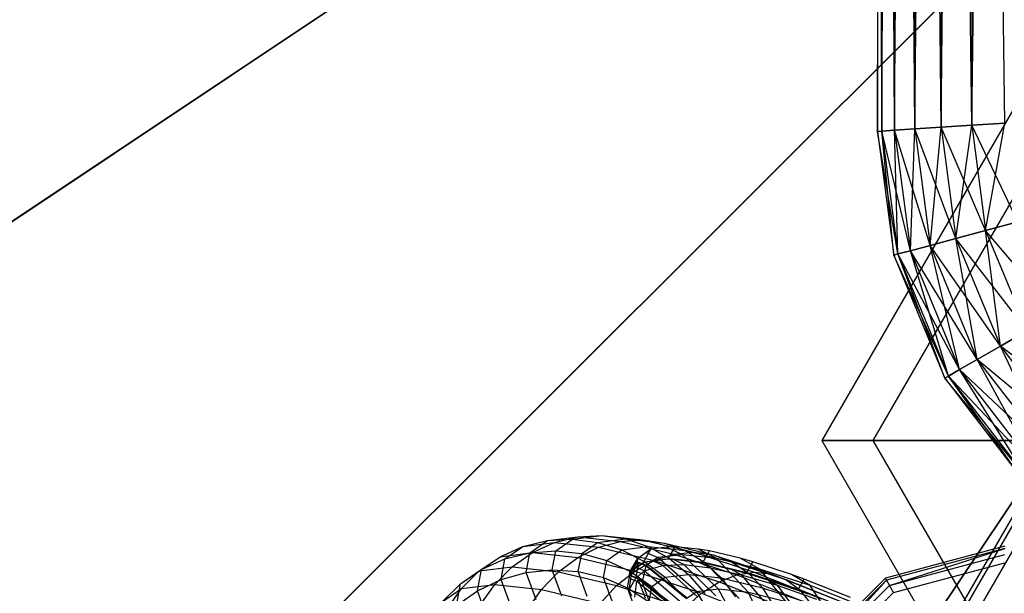
# Model space of a CAD drawing. Extents: x -2538 to 5538, y -3298 to 3298.
# Drawn here: x -134 to -73, y -114 to -77 of the extents above; entities that cross this region are included whole.
import ezdxf

# ---------------------------------------------------------------- set-up
doc = ezdxf.new("R2010")
doc.units = 0

msp = doc.modelspace()

# ---------------------------------------------------------------- linework, layer by layer
at = {"color": 0}
for p, q in [((-80.5, 83.918559, 1590.936906), (-80.5, -84.473372, 1590.936906)), ((-80.227407, -84.455506, 1593.007458), (-80.5, 83.918559, 1590.936906)), ((-80.5, -84.473372, 1590.936906), (-80.227407, 83.900692, 1588.866354)), ((-80.227407, 83.900692, 1593.007458), (-80.227407, -84.455506, 1593.007458)), ((-79.428203, -84.403123, 1594.936906), (-80.227407, 83.900692, 1593.007458)), ((-80.227407, 83.900692, 1588.866354), (-80.227407, -84.455506, 1588.866354)), ((-80.227407, -84.455506, 1588.866354), (-79.428203, 83.848309, 1586.936906)), ((-79.428203, 83.848309, 1594.936906), (-79.428203, -84.403123, 1594.936906)), ((-78.156854, -84.319795, 1596.59376), (-79.428203, 83.848309, 1594.936906)), ((-79.428203, 83.848309, 1586.936906), (-79.428203, -84.403123, 1586.936906)), ((-79.428203, -84.403123, 1586.936906), (-78.156854, 83.764981, 1585.280052)), ((-78.156854, 83.764981, 1596.59376), (-78.156854, -84.319795, 1596.59376)), ((-76.5, -84.211199, 1597.865109), (-78.156854, 83.764981, 1596.59376)), ((-78.156854, 83.764981, 1585.280052), (-78.156854, -84.319795, 1585.280052)), ((-78.156854, -84.319795, 1585.280052), (-76.5, 83.656385, 1584.008703)), ((-76.5, 83.656385, 1597.865109), (-76.5, -84.211199, 1597.865109)), ((-74.570552, -84.084736, 1598.664313), (-76.5, 83.656385, 1597.865109)), ((-76.5, 83.656385, 1584.008703), (-76.5, -84.211199, 1584.008703)), ((-76.5, -84.211199, 1584.008703), (-74.570552, 83.529922, 1583.2095)), ((-74.570552, 83.529922, 1598.664313), (-74.570552, -84.084736, 1598.664313)), ((-72.5, -83.949025, 1598.936906), (-74.570552, 83.529922, 1598.664313)), ((-74.570552, 83.529922, 1583.2095), (-74.570552, -84.084736, 1583.2095)), ((-74.570552, -84.084736, 1583.2095), (-72.5, 83.394211, 1582.936906)), ((-29.959959, -20.018604, 3147.5), (-154.494805, -103.230128, 3010)), ((-155.900552, -104.169419, 3011.841632), (-30.769417, -20.559467, 3150)), ((-25.478851, -25.478851, 3147.5), (-131.387031, -131.387031, 3010)), ((-132.582521, -132.582521, 3011.841632), (-26.167238, -26.167238, 3150)), ((-20.018604, -29.959959, 3147.5), (-103.230128, -154.494805, 3010)), ((-104.169419, -155.900552, 3011.841632), (-20.559467, -30.769417, 3150)), ((-72, -83.138439, 1590.936906), (-84, -103.923048, 1590.936906)), ((-76.5, -84.211199, 1597.865109), (-74.570552, -84.084736, 1598.664313)), ((-74.570552, -84.084736, 1583.2095), (-76.5, -84.211199, 1584.008703)), ((-75.578172, -91.213176, 1584.008703), (-74.570552, -84.084736, 1583.2095)), ((-74.570552, -84.084736, 1598.664313), (-72.5, -83.949025, 1598.936906)), ((-72.5, -83.949025, 1582.936906), (-74.570552, -84.084736, 1583.2095)), ((-74.570552, -84.084736, 1598.664313), (-73.698387, -90.709489, 1598.664313)), ((-71.681129, -90.168966, 1598.936906), (-74.570552, -84.084736, 1598.664313)), ((-74.570552, -84.084736, 1583.2095), (-73.698387, -90.709489, 1583.2095)), ((-73.698387, -90.709489, 1583.2095), (-72.5, -83.949025, 1582.936906)), ((-80.227407, -84.455506, 1588.866354), (-80.5, -84.473372, 1590.936906)), ((-80.5, -84.473372, 1590.936906), (-80.227407, -84.455506, 1593.007458)), ((-80.5, -84.473372, 1590.936906), (-79.475215, -92.257385, 1590.936906)), ((-79.209638, -92.186224, 1593.007458), (-80.5, -84.473372, 1590.936906)), ((-80.227407, -84.455506, 1593.007458), (-79.428203, -84.403123, 1594.936906)), ((-79.428203, -84.403123, 1586.936906), (-80.227407, -84.455506, 1588.866354)), ((-80.227407, -84.455506, 1593.007458), (-79.209638, -92.186224, 1593.007458)), ((-78.431006, -91.97759, 1594.936906), (-80.227407, -84.455506, 1593.007458)), ((-80.227407, -84.455506, 1588.866354), (-79.209638, -92.186224, 1588.866354)), ((-79.475215, -92.257385, 1590.936906), (-80.227407, -84.455506, 1588.866354)), ((-79.428203, -84.403123, 1594.936906), (-78.156854, -84.319795, 1596.59376)), ((-78.156854, -84.319795, 1585.280052), (-79.428203, -84.403123, 1586.936906)), ((-79.428203, -84.403123, 1594.936906), (-78.431006, -91.97759, 1594.936906)), ((-77.19238, -91.645701, 1596.59376), (-79.428203, -84.403123, 1594.936906)), ((-79.428203, -84.403123, 1586.936906), (-78.431006, -91.97759, 1586.936906)), ((-79.209638, -92.186224, 1588.866354), (-79.428203, -84.403123, 1586.936906)), ((-78.431006, -91.97759, 1586.936906), (-78.156854, -84.319795, 1585.280052)), ((-78.156854, -84.319795, 1596.59376), (-76.5, -84.211199, 1597.865109)), ((-76.5, -84.211199, 1584.008703), (-78.156854, -84.319795, 1585.280052)), ((-78.156854, -84.319795, 1596.59376), (-77.19238, -91.645701, 1596.59376)), ((-75.578172, -91.213176, 1597.865109), (-78.156854, -84.319795, 1596.59376)), ((-78.156854, -84.319795, 1585.280052), (-77.19238, -91.645701, 1585.280052)), ((-77.19238, -91.645701, 1585.280052), (-76.5, -84.211199, 1584.008703)), ((-76.5, -84.211199, 1597.865109), (-75.578172, -91.213176, 1597.865109)), ((-73.698387, -90.709489, 1598.664313), (-76.5, -84.211199, 1597.865109)), ((-76.5, -84.211199, 1584.008703), (-75.578172, -91.213176, 1584.008703)), ((-70.392305, -85.923048, 1578.936906), (-80.78461, -103.923048, 1578.936906)), ((-70.392305, -85.923048, 1602.936906), (-80.78461, -103.923048, 1602.936906)), ((-73.698387, -90.709489, 1598.664313), (-71.681129, -90.168966, 1598.936906)), ((-71.681129, -90.168966, 1582.936906), (-73.698387, -90.709489, 1583.2095)), ((-75.578172, -91.213176, 1597.865109), (-73.698387, -90.709489, 1598.664313)), ((-73.698387, -90.709489, 1583.2095), (-75.578172, -91.213176, 1584.008703)), ((-73.698387, -90.709489, 1598.664313), (-71.088945, -97.009238, 1598.664313)), ((-69.280321, -95.965029, 1598.936906), (-73.698387, -90.709489, 1598.664313)), ((-73.698387, -90.709489, 1583.2095), (-71.088945, -97.009238, 1583.2095)), ((-72.774315, -97.982287, 1584.008703), (-73.698387, -90.709489, 1583.2095)), ((-77.19238, -91.645701, 1596.59376), (-75.578172, -91.213176, 1597.865109)), ((-75.578172, -91.213176, 1584.008703), (-77.19238, -91.645701, 1585.280052)), ((-75.578172, -91.213176, 1597.865109), (-72.774315, -97.982287, 1597.865109)), ((-71.088945, -97.009238, 1598.664313), (-75.578172, -91.213176, 1597.865109)), ((-75.578172, -91.213176, 1584.008703), (-72.774315, -97.982287, 1584.008703)), ((-74.221574, -98.817862, 1585.280052), (-75.578172, -91.213176, 1584.008703)), ((-79.209638, -92.186224, 1588.866354), (-79.475215, -92.257385, 1590.936906)), ((-79.475215, -92.257385, 1590.936906), (-79.209638, -92.186224, 1593.007458)), ((-79.209638, -92.186224, 1593.007458), (-78.431006, -91.97759, 1594.936906)), ((-78.431006, -91.97759, 1586.936906), (-79.209638, -92.186224, 1588.866354)), ((-79.209638, -92.186224, 1593.007458), (-76.030198, -99.862072, 1593.007458)), ((-75.332095, -99.459022, 1594.936906), (-79.209638, -92.186224, 1593.007458)), ((-79.209638, -92.186224, 1588.866354), (-76.030198, -99.862072, 1588.866354)), ((-76.268308, -99.999545, 1590.936906), (-79.209638, -92.186224, 1588.866354)), ((-78.431006, -91.97759, 1594.936906), (-77.19238, -91.645701, 1596.59376)), ((-77.19238, -91.645701, 1585.280052), (-78.431006, -91.97759, 1586.936906)), ((-78.431006, -91.97759, 1594.936906), (-75.332095, -99.459022, 1594.936906)), ((-74.221574, -98.817862, 1596.59376), (-78.431006, -91.97759, 1594.936906)), ((-78.431006, -91.97759, 1586.936906), (-75.332095, -99.459022, 1586.936906)), ((-76.030198, -99.862072, 1588.866354), (-78.431006, -91.97759, 1586.936906)), ((-77.19238, -91.645701, 1596.59376), (-74.221574, -98.817862, 1596.59376)), ((-72.774315, -97.982287, 1597.865109), (-77.19238, -91.645701, 1596.59376)), ((-77.19238, -91.645701, 1585.280052), (-74.221574, -98.817862, 1585.280052)), ((-75.332095, -99.459022, 1586.936906), (-77.19238, -91.645701, 1585.280052)), ((-79.475215, -92.257385, 1590.936906), (-76.268308, -99.999545, 1590.936906)), ((-76.030198, -99.862072, 1593.007458), (-79.475215, -92.257385, 1590.936906)), ((-72.774315, -97.982287, 1597.865109), (-71.088945, -97.009238, 1598.664313)), ((-71.088945, -97.009238, 1583.2095), (-72.774315, -97.982287, 1584.008703)), ((-74.221574, -98.817862, 1596.59376), (-72.774315, -97.982287, 1597.865109)), ((-72.774315, -97.982287, 1584.008703), (-74.221574, -98.817862, 1585.280052)), ((-72.774315, -97.982287, 1597.865109), (-68.314021, -103.795054, 1597.865109)), ((-66.937923, -102.418956, 1598.664313), (-72.774315, -97.982287, 1597.865109)), ((-72.774315, -97.982287, 1584.008703), (-68.314021, -103.795054, 1584.008703)), ((-69.495704, -104.976736, 1585.280052), (-72.774315, -97.982287, 1584.008703)), ((-200.20299, -332.905344, 1731.417114), (-65.096051, -98.893261, 1594.505029)), ((-75.332095, -99.459022, 1594.936906), (-74.221574, -98.817862, 1596.59376)), ((-74.221574, -98.817862, 1585.280052), (-75.332095, -99.459022, 1586.936906)), ((-74.221574, -98.817862, 1596.59376), (-69.495704, -104.976736, 1596.59376)), ((-68.314021, -103.795054, 1597.865109), (-74.221574, -98.817862, 1596.59376)), ((-74.221574, -98.817862, 1585.280052), (-69.495704, -104.976736, 1585.280052)), ((-70.40244, -105.883473, 1586.936906), (-74.221574, -98.817862, 1585.280052)), ((-201.348556, -333.291115, 1729.713624), (-66.224212, -99.248887, 1592.783903)), ((-76.030198, -99.862072, 1593.007458), (-75.332095, -99.459022, 1594.936906)), ((-75.332095, -99.459022, 1586.936906), (-76.030198, -99.862072, 1588.866354)), ((-75.332095, -99.459022, 1594.936906), (-70.40244, -105.883473, 1594.936906)), ((-69.495704, -104.976736, 1596.59376), (-75.332095, -99.459022, 1594.936906)), ((-75.332095, -99.459022, 1586.936906), (-70.40244, -105.883473, 1586.936906)), ((-70.972439, -106.453472, 1588.866354), (-75.332095, -99.459022, 1586.936906)), ((-202.071224, -333.997627, 1727.885554), (-66.928203, -99.923048, 1590.936906)), ((-76.030198, -99.862072, 1588.866354), (-76.268308, -99.999545, 1590.936906)), ((-76.268308, -99.999545, 1590.936906), (-76.030198, -99.862072, 1593.007458)), ((-76.268308, -99.999545, 1590.936906), (-71.166855, -106.647888, 1590.936906)), ((-70.972439, -106.453472, 1593.007458), (-76.268308, -99.999545, 1590.936906)), ((-76.030198, -99.862072, 1593.007458), (-70.972439, -106.453472, 1593.007458)), ((-70.40244, -105.883473, 1594.936906), (-76.030198, -99.862072, 1593.007458)), ((-76.030198, -99.862072, 1588.866354), (-70.972439, -106.453472, 1588.866354)), ((-71.166855, -106.647888, 1590.936906), (-76.030198, -99.862072, 1588.866354)), ((-202.321747, -334.976732, 1726.057484), (-67.160049, -100.869804, 1589.08991)), ((-180.13269, -298.142565, 1240.328414), (-66.301235, -100.980701, 1590.829955)), ((-202.083052, -336.161706, 1724.353995), (-66.903949, -102.024633, 1587.368783)), ((-181.243178, -298.467579, 1242.580169), (-67.801902, -101.981525, 1591.8803)), ((-181.928203, -299.108891, 1244.9966), (-68.905641, -103.34807, 1593.007458)), ((-80.78461, -103.923048, 1578.936906), (-84, -103.923048, 1590.936906)), ((-84, -103.923048, 1590.936906), (-80.78461, -103.923048, 1602.936906)), ((-84, -103.923048, 1590.936906), (-72, -124.707658, 1590.936906)), ((-72, -103.923048, 1570.152296), (-80.78461, -103.923048, 1578.936906)), ((-80.78461, -103.923048, 1602.936906), (-72, -103.923048, 1611.721516)), ((-80.78461, -103.923048, 1578.936906), (-70.392305, -121.923048, 1578.936906)), ((-80.78461, -103.923048, 1602.936906), (-70.392305, -121.923048, 1602.936906)), ((-182.141083, -300.022797, 1247.413031), (-69.537234, -104.987209, 1594.134617)), ((-181.86731, -301.147014, 1249.664786), (-69.65364, -106.787236, 1595.184962)), ((-101.251694, -110.217891, 2951.854685), (-99.337216, -109.979405, 2957.237351)), ((-101.251694, -110.217891, 2951.854685), (-99.672055, -110.129953, 2951.412699)), ((-100.803201, -110.340942, 2957.881605), (-99.337216, -109.979405, 2957.237351)), ((-100.719755, -110.856898, 2946.078002), (-99.672055, -110.129953, 2951.412699)), ((-99.672055, -110.129953, 2951.412699), (-97.835583, -109.901185, 2956.576045)), ((-99.672055, -110.129953, 2951.412699), (-98.094096, -110.326674, 2950.997088)), ((-99.337216, -109.979405, 2957.237351), (-97.835583, -109.901185, 2956.576045)), ((-99.337216, -109.979405, 2957.237351), (-96.657714, -110.267389, 2962.280419)), ((-98.094096, -110.326674, 2950.997088), (-96.34393, -110.108657, 2955.917781)), ((-97.835583, -109.901185, 2956.576045), (-96.34393, -110.108657, 2955.917781)), ((-97.835583, -109.901185, 2956.576045), (-95.265259, -110.177435, 2961.413631)), ((-96.34393, -110.108657, 2955.917781), (-94.90758, -110.595518, 2955.282558)), ((-96.34393, -110.108657, 2955.917781), (-93.8944, -110.371924, 2960.528021)), ((-104.225433, -111.228486, 2952.763675), (-102.785016, -110.587815, 2952.309618)), ((-103.915634, -111.372292, 2946.552721), (-102.785016, -110.587815, 2952.309618)), ((-102.785016, -110.587815, 2952.309618), (-101.251694, -110.217891, 2951.854685)), ((-102.785016, -110.587815, 2952.309618), (-100.803201, -110.340942, 2957.881605)), ((-102.343896, -110.975713, 2946.293391), (-101.251694, -110.217891, 2951.854685)), ((-102.188997, -110.974809, 2958.48923), (-100.803201, -110.340942, 2957.881605)), ((-100.803201, -110.340942, 2957.881605), (-98.029455, -110.639054, 2963.102048)), ((-99.338804, -111.281138, 2963.853554), (-98.029455, -110.639054, 2963.102048)), ((-99.092559, -111.019456, 2945.913099), (-98.094096, -110.326674, 2950.997088)), ((-98.094096, -110.326674, 2950.997088), (-96.565763, -110.802077, 2950.620482)), ((-98.029455, -110.639054, 2963.102048), (-96.657714, -110.267389, 2962.280419)), ((-98.029455, -110.639054, 2963.102048), (-94.546728, -111.473238, 2967.81483)), ((-96.657714, -110.267389, 2962.280419), (-95.265259, -110.177435, 2961.413631)), ((-96.657714, -110.267389, 2962.280419), (-93.293319, -111.07323, 2966.833074)), ((-96.565763, -110.802077, 2950.620482), (-94.90758, -110.595518, 2955.282558)), ((-95.265259, -110.177435, 2961.413631), (-93.8944, -110.371924, 2960.528021)), ((-95.265259, -110.177435, 2961.413631), (-92.037948, -110.950441, 2965.780785)), ((-95.202743, -111.571456, 2950.178443), (-94.737415, -110.765483, 2949.977228)), ((-94.737415, -110.765483, 2949.977228), (-95.043129, -110.965579, 2948.220227)), ((-94.90758, -110.595518, 2955.282558), (-93.570176, -111.346975, 2954.689678)), ((-94.90758, -110.595518, 2955.282558), (-92.58679, -110.844949, 2959.650498)), ((-93.76003, -110.635881, 2952.783244), (-94.737415, -110.765483, 2949.977228)), ((-93.8944, -110.371924, 2960.528021), (-92.58679, -110.844949, 2959.650498)), ((-93.8944, -110.371924, 2960.528021), (-90.818759, -111.108603, 2964.689938)), ((-93.216005, -110.600338, 2954.420687), (-93.76003, -110.635881, 2952.783244)), ((-92.748873, -111.111016, 2952.328897), (-93.76003, -110.635881, 2952.783244)), ((-93.659711, -111.368859, 2954.612552), (-93.216005, -110.600338, 2954.420687)), ((-91.777433, -110.751545, 2957.165908), (-93.216005, -110.600338, 2954.420687)), ((-91.058558, -110.866007, 2958.587296), (-91.777433, -110.751545, 2957.165908)), ((-90.594809, -111.352082, 2956.344771), (-91.777433, -110.751545, 2957.165908)), ((-72.5, -110.573684, 3000), (-80, -112.583302, 3000)), ((-72.5, -110.573684, 2987), (-80, -112.583302, 2987)), ((-72.5, -110.712384, 2986.5), (-79.93065, -112.703421, 2986.5)), ((-79.741181, -113.03159, 2986.133975), (-72.5, -110.712384, 2986.5)), ((-105.529178, -112.120438, 2953.203059), (-104.225433, -111.228486, 2952.763675)), ((-105.387211, -112.034584, 2946.848112), (-104.225433, -111.228486, 2952.763675)), ((-105.387211, -112.034584, 2946.848112), (-103.915634, -111.372292, 2946.552721)), ((-104.225433, -111.228486, 2952.763675), (-102.188997, -110.974809, 2958.48923)), ((-104.161242, -112.670912, 2940.783073), (-103.915634, -111.372292, 2946.552721)), ((-103.915634, -111.372292, 2946.552721), (-102.343896, -110.975713, 2946.293391)), ((-103.452497, -111.861747, 2959.041766), (-102.188997, -110.974809, 2958.48923)), ((-102.581159, -112.23021, 2940.71978), (-102.343896, -110.975713, 2946.293391)), ((-102.343896, -110.975713, 2946.293391), (-100.719755, -110.856898, 2946.078002)), ((-102.188997, -110.974809, 2958.48923), (-99.338804, -111.281138, 2963.853554)), ((-100.947351, -112.060279, 2940.73149), (-100.719755, -110.856898, 2946.078002)), ((-100.719755, -110.856898, 2946.078002), (-99.092559, -111.019456, 2945.913099)), ((-100.545977, -112.17413, 2964.512103), (-99.338804, -111.281138, 2963.853554)), ((-99.338804, -111.281138, 2963.853554), (-95.760089, -112.138313, 2968.696225)), ((-99.309458, -112.166283, 2940.81785), (-99.092559, -111.019456, 2945.913099)), ((-99.092559, -111.019456, 2945.913099), (-97.511749, -111.458448, 2945.803692)), ((-97.511749, -111.458448, 2945.803692), (-96.565763, -110.802077, 2950.620482)), ((-96.565763, -110.802077, 2950.620482), (-95.133493, -111.541716, 2950.294323)), ((-96.055693, -112.185834, 2945.598141), (-95.576825, -111.356411, 2945.391072)), ((-95.576825, -111.356411, 2945.391072), (-95.597797, -111.565316, 2944.358668)), ((-95.043129, -110.965579, 2948.220227), (-95.576825, -111.356411, 2945.391072)), ((-95.133493, -111.541716, 2950.294323), (-93.570176, -111.346975, 2954.689678)), ((-94.296636, -111.288268, 2948.039566), (-95.043272, -111.780408, 2944.341622)), ((-95.043129, -110.965579, 2948.220227), (-94.296636, -111.288268, 2948.039566)), ((-94.636248, -111.479981, 2951.771034), (-93.659711, -111.368859, 2954.612552)), ((-94.546728, -111.473238, 2967.81483), (-93.293319, -111.07323, 2966.833074)), ((-92.748873, -111.111016, 2952.328897), (-94.296636, -111.288268, 2948.039566)), ((-91.844545, -113.43538, 2947.541771), (-94.296636, -111.288268, 2948.039566)), ((-93.659711, -111.368859, 2954.612552), (-93.394307, -111.386962, 2955.106542)), ((-93.570176, -111.346975, 2954.689678), (-92.372354, -112.340194, 2954.157156)), ((-93.570176, -111.346975, 2954.689678), (-91.382159, -111.582135, 2958.807725)), ((-93.394307, -111.386962, 2955.106542), (-91.740888, -111.564759, 2958.266861)), ((-92.674176, -111.729597, 2954.755953), (-93.394307, -111.386962, 2955.106542)), ((-93.293319, -111.07323, 2966.833074), (-92.037948, -110.950441, 2965.780785)), ((-93.293319, -111.07323, 2966.833074), (-89.344645, -112.372828, 2970.759168)), ((-90.594809, -111.352082, 2956.344771), (-92.748873, -111.111016, 2952.328897)), ((-90.486965, -113.279909, 2951.304045), (-92.748873, -111.111016, 2952.328897)), ((-92.58679, -110.844949, 2959.650498), (-91.382159, -111.582135, 2958.807725)), ((-92.58679, -110.844949, 2959.650498), (-89.672795, -111.54291, 2963.593678)), ((-92.037948, -110.950441, 2965.780785), (-90.818759, -111.108603, 2964.689938)), ((-92.037948, -110.950441, 2965.780785), (-88.250165, -112.197087, 2969.546909)), ((-91.484009, -111.602909, 2958.771267), (-91.058558, -110.866007, 2958.587296)), ((-89.137213, -111.324854, 2961.214215), (-91.058558, -110.866007, 2958.587296)), ((-90.818759, -111.108603, 2964.689938), (-89.672795, -111.54291, 2963.593678)), ((-90.818759, -111.108603, 2964.689938), (-87.208985, -112.296662, 2968.279071)), ((-87.898302, -112.00432, 2959.968137), (-90.594809, -111.352082, 2956.344771)), ((-88.597583, -113.491353, 2954.826464), (-90.594809, -111.352082, 2956.344771)), ((-88.330238, -111.554507, 2962.351261), (-89.137213, -111.324854, 2961.214215)), ((-87.898302, -112.00432, 2959.968137), (-89.137213, -111.324854, 2961.214215)), ((-79.741181, -113.03159, 2986.133975), (-72.5, -111.091322, 2986.133975)), ((-105.529178, -112.120438, 2953.203059), (-103.452497, -111.861747, 2959.041766)), ((-104.555309, -112.974807, 2959.522423), (-103.452497, -111.861747, 2959.041766)), ((-103.452497, -111.861747, 2959.041766), (-100.545977, -112.17413, 2964.512103)), ((-97.717249, -112.545002, 2940.976233), (-97.511749, -111.458448, 2945.803692)), ((-97.511749, -111.458448, 2945.803692), (-96.025359, -112.160535, 2945.753105)), ((-96.077657, -112.396458, 2944.566166), (-95.597797, -111.565316, 2944.358668)), ((-96.055693, -112.185834, 2945.598141), (-95.659413, -111.88768, 2947.653231)), ((-96.025359, -112.160535, 2945.753105), (-95.133493, -111.541716, 2950.294323)), ((-95.515533, -111.584727, 2944.415627), (-96.007667, -112.437127, 2944.628433)), ((-95.760089, -112.138313, 2968.696225), (-94.546728, -111.473238, 2967.81483)), ((-95.659413, -111.88768, 2947.653231), (-95.202743, -111.571456, 2950.178443)), ((-95.17374, -112.125299, 2947.390488), (-95.659413, -111.88768, 2947.653231)), ((-95.648084, -112.48114, 2940.448819), (-95.519189, -111.621146, 2944.235646)), ((-95.597797, -111.565316, 2944.358668), (-95.043272, -111.780408, 2944.341622)), ((-95.519189, -111.621146, 2944.235646), (-95.515533, -111.584727, 2944.415627)), ((-95.069703, -111.79783, 2944.210716), (-95.519189, -111.621146, 2944.235646)), ((-95.031889, -111.772904, 2944.398004), (-95.515533, -111.584727, 2944.415627)), ((-95.069703, -111.79783, 2944.210716), (-95.286548, -112.783708, 2939.760282)), ((-95.202743, -111.571456, 2950.178443), (-94.636248, -111.479981, 2951.771034)), ((-95.17374, -112.125299, 2947.390488), (-93.981161, -111.773046, 2951.559394)), ((-95.133493, -111.541716, 2950.294323), (-93.840805, -112.523118, 2950.028522)), ((-95.031889, -111.772904, 2944.398004), (-95.069703, -111.79783, 2944.210716)), ((-92.507566, -113.872406, 2944.257953), (-95.069703, -111.79783, 2944.210716)), ((-95.043272, -111.780408, 2944.341622), (-92.465933, -113.844964, 2944.464157)), ((-92.458066, -113.839779, 2944.503116), (-95.031889, -111.772904, 2944.398004)), ((-93.981161, -111.773046, 2951.559394), (-94.636248, -111.479981, 2951.771034)), ((-94.546728, -111.473238, 2967.81483), (-90.45917, -112.818546, 2971.879014)), ((-93.981161, -111.773046, 2951.559394), (-92.674176, -111.729597, 2954.755953)), ((-93.981161, -111.773046, 2951.559394), (-91.827849, -113.726832, 2950.913413)), ((-92.674176, -111.729597, 2954.755953), (-91.023999, -111.926476, 2957.783533)), ((-92.674176, -111.729597, 2954.755953), (-90.666494, -113.688224, 2953.753798)), ((-91.740888, -111.564759, 2958.266861), (-91.484009, -111.602909, 2958.771267)), ((-91.023999, -111.926476, 2957.783533), (-91.740888, -111.564759, 2958.266861)), ((-91.484009, -111.602909, 2958.771267), (-89.713417, -112.0103, 2961.177961)), ((-91.382159, -111.582135, 2958.807725), (-90.317111, -112.561085, 2958.02531)), ((-91.382159, -111.582135, 2958.807725), (-88.634876, -112.240165, 2962.525313)), ((-91.023999, -111.926476, 2957.783533), (-89.058864, -112.360316, 2960.590331)), ((-91.023999, -111.926476, 2957.783533), (-89.200187, -113.863166, 2956.444032)), ((-89.713417, -112.0103, 2961.177961), (-88.741763, -112.267289, 2962.52921)), ((-89.058864, -112.360316, 2960.590331), (-89.713417, -112.0103, 2961.177961)), ((-89.672795, -111.54291, 2963.593678), (-88.634876, -112.240165, 2962.525313)), ((-89.672795, -111.54291, 2963.593678), (-86.252739, -112.668528, 2966.994176)), ((-88.741763, -112.267289, 2962.52921), (-88.330238, -111.554507, 2962.351261)), ((-85.909823, -112.3508, 2964.778001), (-88.330238, -111.554507, 2962.351261)), ((-84.739289, -113.048393, 2963.09158), (-87.898302, -112.00432, 2959.968137)), ((-86.232412, -114.063446, 2958.004606), (-87.898302, -112.00432, 2959.968137)), ((-79.482362, -113.479878, 2986), (-72.5, -111.60896, 2986)), ((-106.713915, -112.942466, 2947.170589), (-105.387211, -112.034584, 2946.848112)), ((-106.713915, -112.942466, 2947.170589), (-105.529178, -112.120438, 2953.203059)), ((-106.656637, -113.236568, 2953.61442), (-105.529178, -112.120438, 2953.203059)), ((-105.639588, -113.368995, 2940.919448), (-105.387211, -112.034584, 2946.848112)), ((-104.161242, -112.670912, 2940.783073), (-102.581159, -112.23021, 2940.71978)), ((-102.581159, -112.23021, 2940.71978), (-100.947351, -112.060279, 2940.73149)), ((-101.956388, -113.943864, 2935.300532), (-102.581159, -112.23021, 2940.71978)), ((-101.614293, -113.290898, 2965.057684), (-100.545977, -112.17413, 2964.512103)), ((-100.348036, -113.70411, 2935.533053), (-100.947351, -112.060279, 2940.73149)), ((-100.947351, -112.060279, 2940.73149), (-99.309458, -112.166283, 2940.81785)), ((-100.545977, -112.17413, 2964.512103), (-96.896537, -113.048245, 2969.450477)), ((-98.738309, -113.732862, 2935.863716), (-99.309458, -112.166283, 2940.81785)), ((-99.309458, -112.166283, 2940.81785), (-97.717249, -112.545002, 2940.976233)), ((-97.176118, -114.029245, 2936.282473), (-97.717249, -112.545002, 2940.976233)), ((-97.717249, -112.545002, 2940.976233), (-96.219102, -113.184927, 2941.201829)), ((-96.896537, -113.048245, 2969.450477), (-95.760089, -112.138313, 2968.696225)), ((-96.219102, -113.184927, 2941.201829), (-96.025359, -112.160535, 2945.753105)), ((-95.648084, -112.48114, 2940.448819), (-96.138449, -113.330478, 2940.660861)), ((-96.027535, -112.618369, 2943.750957), (-96.138449, -113.330478, 2940.660861)), ((-96.077657, -112.396458, 2944.566166), (-96.055693, -112.185834, 2945.598141)), ((-95.645369, -112.56155, 2944.552388), (-96.077657, -112.396458, 2944.566166)), ((-96.007667, -112.437127, 2944.628433), (-96.027535, -112.618369, 2943.750957)), ((-96.027535, -112.618369, 2943.750957), (-95.63584, -112.769874, 2943.739975)), ((-96.025359, -112.160535, 2945.753105), (-94.67855, -113.104386, 2945.762875)), ((-96.007667, -112.437127, 2944.628433), (-95.483349, -112.640888, 2944.609282)), ((-95.760089, -112.138313, 2968.696225), (-91.559875, -113.520699, 2972.872421)), ((-95.54845, -112.691911, 2939.728349), (-95.648084, -112.48114, 2940.448819)), ((-95.645369, -112.56155, 2944.552388), (-95.17374, -112.125299, 2947.390488)), ((-93.3227, -114.424175, 2944.663207), (-95.645369, -112.56155, 2944.552388)), ((-95.63584, -112.769874, 2943.739975), (-95.483349, -112.640888, 2944.609282)), ((-95.483349, -112.640888, 2944.609282), (-93.161449, -114.506991, 2944.704392)), ((-92.91553, -114.047548, 2947.113415), (-95.17374, -112.125299, 2947.390488)), ((-94.67855, -113.104386, 2945.762875), (-93.840805, -112.523118, 2950.028522)), ((-93.840805, -112.523118, 2950.028522), (-92.372354, -112.340194, 2954.157156)), ((-93.840805, -112.523118, 2950.028522), (-92.726976, -113.716464, 2949.831154)), ((-92.372354, -112.340194, 2954.157156), (-91.350508, -113.544998, 2953.701171)), ((-92.372354, -112.340194, 2954.157156), (-90.317111, -112.561085, 2958.02531)), ((-90.45917, -112.818546, 2971.879014), (-89.344645, -112.372828, 2970.759168)), ((-90.317111, -112.561085, 2958.02531), (-89.424006, -113.752052, 2957.327025)), ((-90.317111, -112.561085, 2958.02531), (-87.73654, -113.179184, 2961.517306)), ((-89.344645, -112.372828, 2970.759168), (-88.250165, -112.197087, 2969.546909)), ((-89.344645, -112.372828, 2970.759168), (-84.929778, -114.12732, 2973.94129)), ((-89.058864, -112.360316, 2960.590331), (-86.812396, -113.023692, 2963.128322)), ((-89.058864, -112.360316, 2960.590331), (-87.454016, -114.248666, 2958.938084)), ((-88.741763, -112.267289, 2962.52921), (-87.417363, -112.680148, 2963.841159)), ((-88.634876, -112.240165, 2962.525313), (-87.73654, -113.179184, 2961.517306)), ((-88.634876, -112.240165, 2962.525313), (-85.410485, -113.301386, 2965.731267)), ((-88.250165, -112.197087, 2969.546909), (-87.208985, -112.296662, 2968.279071)), ((-88.250165, -112.197087, 2969.546909), (-84.015184, -113.880091, 2972.599374)), ((-87.208985, -112.296662, 2968.279071), (-86.252739, -112.668528, 2966.994176)), ((-87.208985, -112.296662, 2968.279071), (-83.173029, -113.900572, 2971.188084)), ((-85.113442, -112.645087, 2965.598943), (-85.909823, -112.3508, 2964.778001)), ((-84.739289, -113.048393, 2963.09158), (-85.909823, -112.3508, 2964.778001)), ((-85.510257, -113.33239, 2965.770532), (-85.113442, -112.645087, 2965.598943)), ((-80, -112.583302, 3000), (-85.490381, -118.073684, 3000)), ((-80, -112.583302, 2987), (-85.490381, -118.073684, 2987)), ((-82.193148, -113.805791, 2967.718983), (-85.113442, -112.645087, 2965.598943)), ((-80, -112.583302, 3000), (-80, -112.583302, 2987)), ((-79.93065, -112.703421, 2986.5), (-80, -112.583302, 2987)), ((-107.855435, -114.068353, 2947.510354), (-106.713915, -112.942466, 2947.170589)), ((-107.855435, -114.068353, 2947.510354), (-106.656637, -113.236568, 2953.61442)), ((-107.573553, -114.542964, 2953.985259), (-106.656637, -113.236568, 2953.61442)), ((-106.97128, -114.303248, 2941.124759), (-106.713915, -112.942466, 2947.170589)), ((-106.656637, -113.236568, 2953.61442), (-104.555309, -112.974807, 2959.522423)), ((-105.639588, -113.368995, 2940.919448), (-104.161242, -112.670912, 2940.783073)), ((-105.463925, -114.28017, 2959.916597), (-104.555309, -112.974807, 2959.522423)), ((-104.555309, -112.974807, 2959.522423), (-101.614293, -113.290898, 2965.057684)), ((-103.514496, -114.444839, 2935.173218), (-104.161242, -112.670912, 2940.783073)), ((-97.92154, -114.175387, 2970.054669), (-96.896537, -113.048245, 2969.450477)), ((-96.896537, -113.048245, 2969.450477), (-92.613316, -114.45795, 2973.709206)), ((-95.708929, -114.584256, 2936.776602), (-96.219102, -113.184927, 2941.201829)), ((-96.219102, -113.184927, 2941.201829), (-94.860536, -114.066615, 2941.487782)), ((-95.756343, -113.766755, 2939.468267), (-95.63584, -112.769874, 2943.739975)), ((-95.63584, -112.769874, 2943.739975), (-93.309826, -114.632498, 2943.858535)), ((-95.286548, -112.783708, 2939.760282), (-95.54845, -112.691911, 2939.728349)), ((-95.54845, -112.691911, 2939.728349), (-95.102772, -113.826746, 2936.166267)), ((-94.818231, -114.135923, 2935.426976), (-95.286548, -112.783708, 2939.760282)), ((-92.697766, -114.737144, 2940.35437), (-95.286548, -112.783708, 2939.760282)), ((-94.860536, -114.066615, 2941.487782), (-94.67855, -113.104386, 2945.762875)), ((-94.67855, -113.104386, 2945.762875), (-93.512245, -114.261322, 2945.832706)), ((-91.559875, -113.520699, 2972.872421), (-90.45917, -112.818546, 2971.879014)), ((-90.45917, -112.818546, 2971.879014), (-85.889022, -114.634747, 2975.173059)), ((-87.73654, -113.179184, 2961.517306), (-87.005081, -114.331434, 2960.600283)), ((-87.73654, -113.179184, 2961.517306), (-84.707812, -114.176007, 2964.528714)), ((-87.417363, -112.680148, 2963.841159), (-85.510257, -113.33239, 2965.770532)), ((-86.812396, -113.023692, 2963.128322), (-87.417363, -112.680148, 2963.841159)), ((-86.812396, -113.023692, 2963.128322), (-84.323032, -113.905255, 2965.35408)), ((-86.812396, -113.023692, 2963.128322), (-85.457859, -114.838126, 2961.193281)), ((-86.252739, -112.668528, 2966.994176), (-85.410485, -113.301386, 2965.731267)), ((-86.252739, -112.668528, 2966.994176), (-82.428901, -114.188141, 2969.750301)), ((-79.93065, -112.703421, 2986.5), (-85.370263, -118.143034, 2986.5)), ((-85.042093, -118.332503, 2986.133975), (-79.93065, -112.703421, 2986.5)), ((-85.042093, -118.332503, 2986.133975), (-79.741181, -113.03159, 2986.133975)), ((-81.211421, -114.45335, 2965.622505), (-84.739289, -113.048393, 2963.09158)), ((-83.461567, -114.979228, 2960.744252), (-84.739289, -113.048393, 2963.09158)), ((-79.93065, -112.703421, 2986.5), (-79.741181, -113.03159, 2986.133975)), ((-79.482362, -113.479878, 2986), (-79.741181, -113.03159, 2986.133975)), ((-106.97128, -114.303248, 2941.124759), (-105.639588, -113.368995, 2940.919448)), ((-104.975017, -115.191814, 2935.15498), (-105.639588, -113.368995, 2940.919448)), ((-102.511293, -114.597508, 2965.473721), (-101.614293, -113.290898, 2965.057684)), ((-101.614293, -113.290898, 2965.057684), (-97.92154, -114.175387, 2970.054669)), ((-96.138449, -113.330478, 2940.660861), (-95.97142, -113.692493, 2939.43772)), ((-92.613316, -114.45795, 2973.709206), (-91.559875, -113.520699, 2972.872421)), ((-91.844545, -113.43538, 2947.541771), (-92.465933, -113.844964, 2944.464157)), ((-90.486965, -113.279909, 2951.304045), (-91.844545, -113.43538, 2947.541771)), ((-90.134781, -116.242328, 2947.309905), (-91.844545, -113.43538, 2947.541771)), ((-91.559875, -113.520699, 2972.872421), (-86.86377, -115.386956, 2976.257253)), ((-88.597583, -113.491353, 2954.826464), (-90.486965, -113.279909, 2951.304045)), ((-88.948768, -116.106505, 2950.596716), (-90.486965, -113.279909, 2951.304045)), ((-86.232412, -114.063446, 2958.004606), (-88.597583, -113.491353, 2954.826464)), ((-87.29816, -116.291228, 2953.673983), (-88.597583, -113.491353, 2954.826464)), ((-85.510257, -113.33239, 2965.770532), (-84.880108, -113.567343, 2966.219565)), ((-85.410485, -113.301386, 2965.731267), (-84.707812, -114.176007, 2964.528714)), ((-85.410485, -113.301386, 2965.731267), (-81.805411, -114.734061, 2968.329711)), ((-84.593806, -118.591322, 2986), (-79.482362, -113.479878, 2986))]:
    msp.add_line(p, q, dxfattribs=at)

doc.saveas('drawing.dxf')
